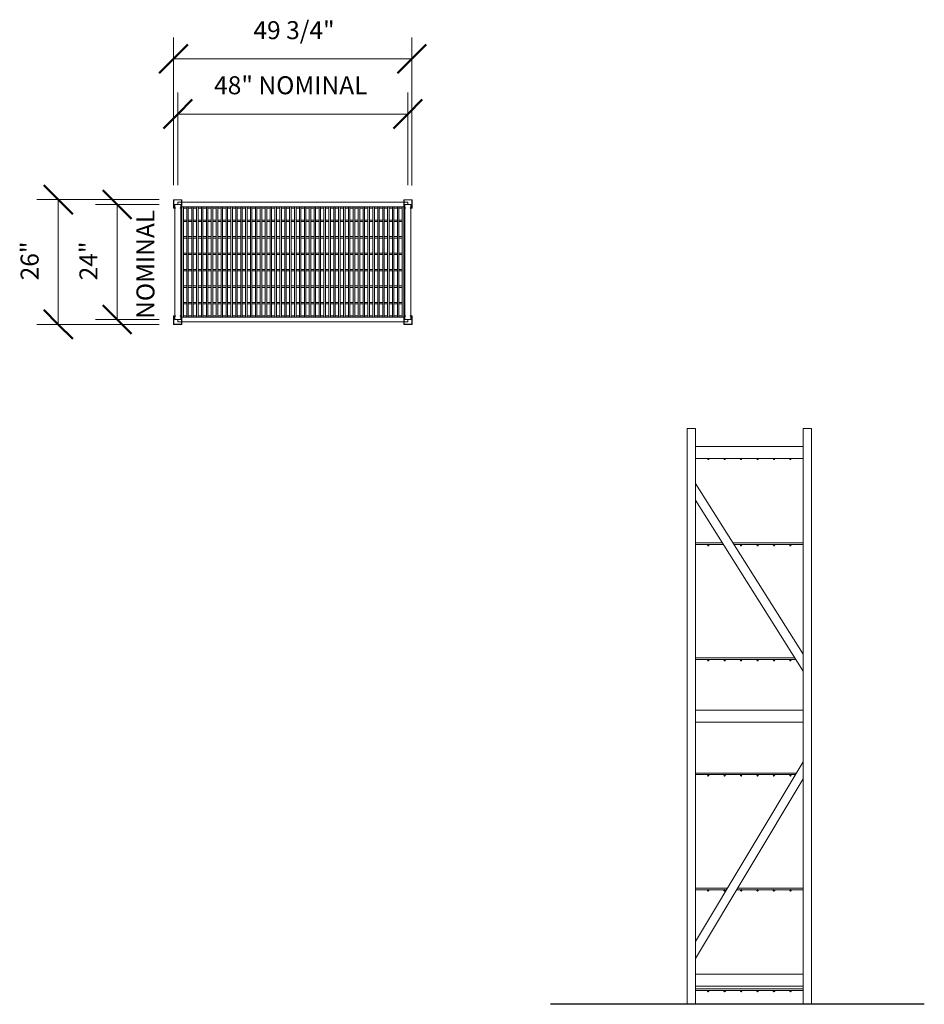
# Model space of a CAD drawing. Units: inches. Extents: x 130 to 564, y -3 to 205.
# Drawn here: x 130 to 318, y 0 to 205 of the extents above; entities that cross this region are included whole.
import ezdxf

# ---------------------------------------------------------------- set-up
doc = ezdxf.new("R2010")
doc.units = ezdxf.units.IN
doc.header["$MEASUREMENT"] = 0
for name, color, linetype, lineweight in [('A-ANNO-DIMS', 211, 'Continuous', 9), ('A-ANNO-DIMS-48', 211, 'Continuous', 9), ('A-DETL-MEDM', 33, 'Continuous', 30), ('I-FURN', 30, 'Continuous', 9)]:
    doc.layers.add(name, color=color, linetype=linetype, lineweight=lineweight)
doc.styles.add('Arial', font='arial.ttf', dxfattribs={"height": 3.75})
doc.dimstyles.new('_HV_-_Dim_Inches', dxfattribs={"dimscale": 12, "dimtxt": 3.825973, "dimasz": 0.5, "dimexe": 0.375, "dimexo": 0.25, "dimgap": 0.25, "dimtad": 1, "dimdec": 3, "dimrnd": 0.125, "dimzin": 0, "dimdsep": 46, "dimlunit": 5, "dimtxsty": 'Arial', "dimblk1": 'OBLIQUE', "dimblk2": 'OBLIQUE', "dimsah": 1, "dimcen": 0.09, "dimazin": 0, "dimtfac": 1, "dimtdec": 4, "dimtix": 1, "dimtmove": 0, "dimatfit": 3, "dimfxl": 1, "dimtvp": 1, "dimtfill": 1, "dimfrac": 2, "dimtolj": 1, "dimtzin": 0, "dimarcsym": 2})

# ---------------------------------------------------------------- blocks, each defined once
blk = doc.blocks.new('Maxi Rack - 24_ D 48_ W-686252-FLOOR PLAN')
at = {"layer": 'I-FURN'}
for p, q in [((0.88, 1), (-0.87, 1)), ((-0.87, 1), (-0.87, -0.75)), ((-0.81, -0.69), (-0.81, 0.94)), ((-0.81, 0.94), (0.81, 0.94)), ((-0.62, 0), (0.63, 0)), ((-0.62, 0), (-0.62, -0.69)), ((0, 0), (0, 0.5)), ((0, 0.5), (0.81, 0.5)), ((0.63, -0.69), (0.63, 0)), ((0.81, 0.94), (0.81, -0.69)), ((0.88, -0.75), (0.88, 1)), ((0.88, 0.5), (47.13, 0.5)), ((48.88, 1), (47.13, 1)), ((47.13, 1), (47.13, -0.75)), ((47.19, -0.69), (47.19, 0.94)), ((47.19, 0.94), (48.81, 0.94)), ((47.19, 0.5), (48, 0.5)), ((48, 0.5), (48, 0)), ((48.81, 0.94), (48.81, -0.69)), ((48.88, -0.75), (48.88, 1)), ((-0.87, -0.75), (-0.5, -0.75)), ((-0.5, -0.69), (-0.81, -0.69)), ((-0.62, -0.75), (-0.62, -23.25)), ((-0.5, -0.75), (-0.5, -0.69)), ((0.81, -0.69), (0.5, -0.69)), ((0.5, -0.69), (0.5, -0.75)), ((0.5, -0.75), (0.88, -0.75)), ((0.63, -23.25), (0.63, -0.75)), ((0.81, -0.5), (0.64, -0.5)), ((0.87, -0.75), (0.87, -23.25)), ((47.13, -0.5), (0.88, -0.5)), ((1.18, -23.5), (1.18, -0.5)), ((1.18, -0.75), (1.89, -0.75)), ((1.89, -0.5), (1.89, -23.5)), ((2.2, -23.5), (2.2, -0.5)), ((2.2, -0.75), (2.91, -0.75)), ((2.91, -0.5), (2.91, -23.5)), ((3.22, -23.5), (3.22, -0.5)), ((3.22, -0.75), (3.93, -0.75)), ((3.93, -0.5), (3.93, -23.5)), ((4.24, -23.5), (4.24, -0.5)), ((4.24, -0.75), (4.95, -0.75)), ((4.95, -0.5), (4.95, -23.5)), ((5.26, -23.5), (5.26, -0.5)), ((5.26, -0.75), (5.97, -0.75)), ((5.97, -0.5), (5.97, -23.5)), ((6.28, -23.5), (6.28, -0.5)), ((6.28, -0.75), (6.99, -0.75)), ((6.99, -0.5), (6.99, -23.5)), ((7.31, -23.5), (7.31, -0.5)), ((7.31, -0.75), (8.01, -0.75)), ((8.01, -0.5), (8.01, -23.5)), ((8.33, -23.5), (8.33, -0.5)), ((8.33, -0.75), (9.04, -0.75)), ((9.04, -0.5), (9.04, -23.5)), ((9.35, -23.5), (9.35, -0.5)), ((9.35, -0.75), (10.06, -0.75)), ((10.06, -0.5), (10.06, -23.5)), ((10.37, -23.5), (10.37, -0.5)), ((10.37, -0.75), (11.08, -0.75)), ((11.08, -0.5), (11.08, -23.5)), ((11.39, -23.5), (11.39, -0.5)), ((11.39, -0.75), (12.1, -0.75)), ((12.1, -0.5), (12.1, -23.5)), ((12.41, -23.5), (12.41, -0.5)), ((12.41, -0.75), (13.12, -0.75)), ((13.12, -0.5), (13.12, -23.5)), ((13.43, -23.5), (13.43, -0.5)), ((13.43, -0.75), (14.14, -0.75)), ((14.14, -0.5), (14.14, -23.5)), ((14.45, -23.5), (14.45, -0.5)), ((14.45, -0.75), (15.16, -0.75)), ((15.16, -0.5), (15.16, -23.5)), ((15.48, -23.5), (15.48, -0.5)), ((15.48, -0.75), (16.18, -0.75)), ((16.18, -0.5), (16.18, -23.5)), ((16.5, -23.5), (16.5, -0.5)), ((16.5, -0.75), (17.21, -0.75)), ((17.21, -0.5), (17.21, -23.5)), ((17.52, -23.5), (17.52, -0.5)), ((17.52, -0.75), (18.23, -0.75)), ((18.23, -0.5), (18.23, -23.5)), ((18.54, -23.5), (18.54, -0.5)), ((18.54, -0.75), (19.25, -0.75)), ((19.25, -0.5), (19.25, -23.5)), ((19.56, -23.5), (19.56, -0.5)), ((19.56, -0.75), (20.25, -0.75)), ((20.27, -0.5), (20.27, -23.5)), ((20.58, -23.5), (20.58, -0.5)), ((20.58, -0.75), (21.29, -0.75)), ((21.29, -0.5), (21.29, -23.5)), ((21.6, -23.5), (21.6, -0.5)), ((21.6, -0.75), (22.31, -0.75)), ((22.31, -0.5), (22.31, -23.5)), ((22.62, -23.5), (22.62, -0.5)), ((22.62, -0.75), (23.33, -0.75)), ((23.33, -0.5), (23.33, -23.5)), ((23.65, -23.5), (23.65, -0.5)), ((23.66, -0.75), (24.35, -0.75)), ((24.35, -0.5), (24.35, -23.5)), ((24.67, -23.5), (24.67, -0.5)), ((24.67, -0.75), (25.36, -0.75)), ((25.38, -0.5), (25.38, -23.5)), ((25.69, -23.5), (25.69, -0.5)), ((25.69, -0.75), (26.4, -0.75)), ((26.4, -0.5), (26.4, -23.5)), ((26.71, -23.5), (26.71, -0.5)), ((26.71, -0.75), (27.42, -0.75)), ((27.42, -0.5), (27.42, -23.5)), ((27.73, -23.5), (27.73, -0.5)), ((27.73, -0.75), (28.44, -0.75)), ((28.44, -0.5), (28.44, -23.5)), ((28.75, -23.5), (28.75, -0.5)), ((28.77, -0.75), (29.46, -0.75)), ((29.46, -0.5), (29.46, -23.5)), ((29.77, -23.5), (29.77, -0.5)), ((29.77, -0.75), (30.48, -0.75)), ((30.48, -0.5), (30.48, -23.5)), ((30.79, -23.5), (30.79, -0.5)), ((30.79, -0.75), (31.5, -0.75)), ((31.5, -0.5), (31.5, -23.5)), ((31.82, -23.5), (31.82, -0.5)), ((31.82, -0.75), (32.52, -0.75)), ((32.52, -0.5), (32.52, -23.5)), ((32.84, -23.5), (32.84, -0.5)), ((32.84, -0.75), (33.55, -0.75)), ((33.55, -0.5), (33.55, -23.5)), ((33.86, -23.5), (33.86, -0.5)), ((33.86, -0.75), (34.57, -0.75)), ((34.57, -0.5), (34.57, -23.5)), ((34.88, -23.5), (34.88, -0.5)), ((34.88, -0.75), (35.59, -0.75)), ((35.59, -0.5), (35.59, -23.5)), ((35.9, -23.5), (35.9, -0.5)), ((35.9, -0.75), (36.61, -0.75)), ((36.61, -0.5), (36.61, -23.5)), ((36.92, -23.5), (36.92, -0.5)), ((36.92, -0.75), (37.63, -0.75)), ((37.63, -0.5), (37.63, -23.5)), ((37.94, -23.5), (37.94, -0.5)), ((37.94, -0.75), (38.65, -0.75)), ((38.65, -0.5), (38.65, -23.5)), ((38.96, -23.5), (38.96, -0.5)), ((38.96, -0.75), (39.67, -0.75)), ((39.67, -0.5), (39.67, -23.5)), ((39.99, -23.5), (39.99, -0.5)), ((39.99, -0.75), (40.69, -0.75)), ((40.69, -0.5), (40.69, -23.5)), ((41.01, -23.5), (41.01, -0.5)), ((41.01, -0.75), (41.72, -0.75)), ((41.72, -0.5), (41.72, -23.5)), ((42.03, -23.5), (42.03, -0.5)), ((42.03, -0.75), (42.74, -0.75)), ((42.74, -0.5), (42.74, -23.5)), ((43.05, -23.5), (43.05, -0.5)), ((43.05, -0.75), (43.76, -0.75)), ((43.76, -0.5), (43.76, -23.5)), ((44.07, -23.5), (44.07, -0.5)), ((44.07, -0.75), (44.78, -0.75)), ((44.78, -0.5), (44.78, -23.5)), ((45.09, -23.5), (45.09, -0.5)), ((45.09, -0.75), (45.8, -0.75)), ((45.8, -0.5), (45.8, -23.5)), ((46.11, -23.5), (46.11, -0.5)), ((46.11, -0.75), (46.82, -0.75)), ((46.82, -0.5), (46.82, -23.5)), ((47.13, -23.25), (47.13, -0.75)), ((47.13, -0.75), (47.5, -0.75)), ((47.38, -0.5), (47.19, -0.5)), ((47.5, -0.69), (47.19, -0.69)), ((47.38, 0), (48.63, 0)), ((47.38, 0), (47.38, -0.69)), ((47.38, -0.75), (47.38, -23.25)), ((47.5, -0.75), (47.5, -0.69)), ((48.81, -0.69), (48.5, -0.69)), ((48.5, -0.69), (48.5, -0.75)), ((48.5, -0.75), (48.88, -0.75)), ((48.63, -0.69), (48.63, 0)), ((48.63, -23.25), (48.63, -0.75)), ((0.87, -3.27), (0.64, -3.27)), ((0.64, -3.58), (0.87, -3.58)), ((1.89, -3.27), (1.18, -3.27)), ((1.18, -3.58), (1.89, -3.58)), ((2.91, -3.27), (2.2, -3.27)), ((2.2, -3.58), (2.91, -3.58)), ((3.93, -3.27), (3.22, -3.27)), ((3.22, -3.58), (3.93, -3.58)), ((4.95, -3.27), (4.24, -3.27)), ((4.24, -3.58), (4.95, -3.58)), ((5.97, -3.27), (5.26, -3.27)), ((5.26, -3.58), (5.97, -3.58)), ((6.99, -3.27), (6.28, -3.27)), ((6.28, -3.58), (6.99, -3.58)), ((8.01, -3.27), (7.31, -3.27)), ((7.31, -3.58), (8.01, -3.58)), ((9.04, -3.27), (8.33, -3.27)), ((8.33, -3.58), (9.04, -3.58)), ((10.06, -3.27), (9.35, -3.27)), ((9.35, -3.58), (10.06, -3.58)), ((11.08, -3.27), (10.37, -3.27)), ((10.37, -3.58), (11.08, -3.58)), ((12.1, -3.27), (11.39, -3.27)), ((11.39, -3.58), (12.1, -3.58)), ((13.12, -3.27), (12.41, -3.27)), ((12.41, -3.58), (13.12, -3.58)), ((14.14, -3.27), (13.43, -3.27)), ((13.43, -3.58), (14.14, -3.58)), ((15.16, -3.27), (14.45, -3.27)), ((14.45, -3.58), (15.16, -3.58)), ((16.18, -3.27), (15.48, -3.27)), ((15.48, -3.58), (16.18, -3.58)), ((17.21, -3.27), (16.5, -3.27)), ((16.5, -3.58), (17.21, -3.58)), ((18.23, -3.27), (17.52, -3.27)), ((17.52, -3.58), (18.23, -3.58)), ((19.25, -3.27), (18.54, -3.27)), ((18.54, -3.58), (19.25, -3.58)), ((20.27, -3.27), (19.56, -3.27)), ((19.56, -3.58), (20.27, -3.58)), ((21.29, -3.27), (20.58, -3.27)), ((20.58, -3.58), (21.29, -3.58)), ((22.31, -3.27), (21.6, -3.27)), ((21.6, -3.58), (22.31, -3.58)), ((23.33, -3.27), (22.62, -3.27)), ((22.62, -3.58), (23.33, -3.58)), ((24.36, -3.27), (23.66, -3.27)), ((23.66, -3.58), (24.36, -3.58)), ((25.36, -3.27), (24.67, -3.27)), ((24.67, -3.58), (25.36, -3.58)), ((26.4, -3.27), (25.69, -3.27)), ((25.69, -3.58), (26.4, -3.58)), ((27.42, -3.27), (26.71, -3.27)), ((26.71, -3.58), (27.42, -3.58)), ((28.44, -3.27), (27.73, -3.27)), ((27.73, -3.58), (28.44, -3.58)), ((29.46, -3.27), (28.77, -3.27)), ((28.77, -3.58), (29.46, -3.58)), ((30.48, -3.27), (29.77, -3.27)), ((29.77, -3.58), (30.48, -3.58)), ((31.5, -3.27), (30.79, -3.27)), ((30.79, -3.58), (31.5, -3.58)), ((32.53, -3.27), (31.82, -3.27)), ((31.82, -3.58), (32.53, -3.58)), ((33.55, -3.27), (32.84, -3.27)), ((32.84, -3.58), (33.55, -3.58)), ((34.57, -3.27), (33.86, -3.27)), ((33.86, -3.58), (34.57, -3.58)), ((35.59, -3.27), (34.88, -3.27)), ((34.88, -3.58), (35.59, -3.58)), ((36.61, -3.27), (35.9, -3.27)), ((35.9, -3.58), (36.61, -3.58)), ((37.63, -3.27), (36.92, -3.27)), ((36.92, -3.58), (37.63, -3.58)), ((38.65, -3.27), (37.94, -3.27)), ((37.94, -3.58), (38.65, -3.58)), ((39.67, -3.27), (38.96, -3.27)), ((38.96, -3.58), (39.67, -3.58)), ((40.7, -3.27), (39.99, -3.27)), ((39.99, -3.58), (40.7, -3.58)), ((41.72, -3.27), (41.01, -3.27)), ((41.01, -3.58), (41.72, -3.58)), ((42.74, -3.27), (42.03, -3.27)), ((42.03, -3.58), (42.74, -3.58)), ((43.76, -3.27), (43.05, -3.27)), ((43.05, -3.58), (43.76, -3.58)), ((44.78, -3.27), (44.07, -3.27)), ((44.07, -3.58), (44.78, -3.58)), ((45.8, -3.27), (45.09, -3.27)), ((45.09, -3.58), (45.8, -3.58)), ((46.82, -3.27), (46.11, -3.27)), ((46.11, -3.58), (46.82, -3.58)), ((47.38, -3.27), (47.13, -3.27)), ((47.13, -3.58), (47.38, -3.58)), ((0.87, -6.7), (0.64, -6.7)), ((0.64, -7.01), (0.87, -7.01)), ((1.9, -6.7), (1.17, -6.7)), ((1.17, -7.01), (1.89, -7.01)), ((2.92, -6.7), (2.19, -6.7)), ((2.19, -7.01), (2.91, -7.01)), ((3.94, -6.7), (3.21, -6.7)), ((3.21, -7.01), (3.93, -7.01)), ((4.96, -6.7), (4.23, -6.7)), ((4.24, -7.01), (4.96, -7.01)), ((5.98, -6.7), (5.25, -6.7)), ((5.26, -7.01), (5.98, -7.01)), ((7, -6.7), (6.27, -6.7)), ((6.28, -7.01), (7, -7.01)), ((8.02, -6.7), (7.3, -6.7)), ((7.3, -7.01), (8.02, -7.01)), ((9.04, -6.7), (8.32, -6.7)), ((8.32, -7.01), (9.04, -7.01)), ((10.07, -6.7), (9.34, -6.7)), ((9.34, -7.01), (10.06, -7.01)), ((11.09, -6.7), (10.36, -6.7)), ((10.36, -7.01), (11.08, -7.01)), ((12.11, -6.7), (11.38, -6.7)), ((11.38, -7.01), (12.1, -7.01)), ((13.13, -6.7), (12.4, -6.7)), ((12.41, -7.01), (13.13, -7.01)), ((14.15, -6.7), (13.43, -6.7)), ((13.43, -7.01), (14.15, -7.01)), ((15.17, -6.7), (14.44, -6.7)), ((14.45, -7.01), (15.17, -7.01)), ((16.19, -6.7), (15.47, -6.7)), ((15.47, -7.01), (16.19, -7.01)), ((17.22, -6.7), (16.49, -6.7)), ((16.49, -7.01), (17.21, -7.01)), ((18.24, -6.7), (17.51, -6.7)), ((17.51, -7.01), (18.23, -7.01)), ((19.26, -6.7), (18.54, -6.7)), ((18.54, -7.01), (19.25, -7.01)), ((20.28, -6.7), (19.55, -6.7)), ((19.56, -7.01), (20.27, -7.01)), ((21.3, -6.7), (20.57, -6.7)), ((20.58, -7.01), (21.3, -7.01)), ((22.32, -6.7), (21.59, -6.7)), ((21.6, -7.01), (22.32, -7.01)), ((23.34, -6.7), (22.61, -6.7)), ((22.62, -7.01), (23.34, -7.01)), ((24.36, -6.7), (23.66, -6.7)), ((23.66, -7.01), (24.36, -7.01)), ((25.39, -6.7), (24.66, -6.7)), ((24.66, -7.01), (25.36, -7.01)), ((26.41, -6.7), (25.68, -6.7)), ((25.68, -7.01), (26.4, -7.01)), ((27.43, -6.7), (26.7, -6.7)), ((26.7, -7.01), (27.42, -7.01)), ((28.45, -6.7), (27.72, -6.7)), ((27.73, -7.01), (28.44, -7.01)), ((29.47, -6.7), (28.74, -6.7)), ((28.75, -7.01), (29.47, -7.01)), ((30.48, -6.7), (29.76, -6.7)), ((29.77, -7.01), (30.48, -7.01)), ((31.51, -6.7), (30.78, -6.7)), ((30.79, -7.01), (31.51, -7.01)), ((32.53, -6.7), (31.81, -6.7)), ((31.81, -7.01), (32.53, -7.01)), ((33.56, -6.7), (32.83, -6.7)), ((32.83, -7.01), (33.55, -7.01)), ((34.58, -6.7), (33.85, -6.7)), ((33.85, -7.01), (34.57, -7.01)), ((35.59, -6.7), (34.87, -6.7)), ((34.87, -7.01), (35.59, -7.01)), ((36.62, -6.7), (35.89, -6.7)), ((35.9, -7.01), (36.62, -7.01)), ((37.64, -6.7), (36.91, -6.7)), ((36.92, -7.01), (37.64, -7.01)), ((38.66, -6.7), (37.93, -6.7)), ((37.94, -7.01), (38.66, -7.01)), ((39.68, -6.7), (38.96, -6.7)), ((38.96, -7.01), (39.68, -7.01)), ((40.7, -6.7), (39.98, -6.7)), ((39.98, -7.01), (40.7, -7.01)), ((41.73, -6.7), (41, -6.7)), ((41, -7.01), (41.72, -7.01)), ((42.75, -6.7), (42.02, -6.7)), ((42.02, -7.01), (42.74, -7.01)), ((43.77, -6.7), (43.04, -6.7)), ((43.04, -7.01), (43.76, -7.01)), ((44.79, -6.7), (44.06, -6.7)), ((44.07, -7.01), (44.79, -7.01)), ((45.81, -6.7), (45.08, -6.7)), ((45.09, -7.01), (45.81, -7.01)), ((46.83, -6.7), (46.1, -6.7)), ((46.11, -7.01), (46.83, -7.01)), ((47.38, -6.7), (47.13, -6.7)), ((47.13, -7.01), (47.38, -7.01)), ((0.87, -10.13), (0.64, -10.13)), ((1.89, -10.13), (1.17, -10.13)), ((2.91, -10.13), (2.19, -10.13)), ((3.93, -10.13), (3.21, -10.13)), ((4.96, -10.13), (4.24, -10.13)), ((5.98, -10.13), (5.26, -10.13)), ((7, -10.13), (6.28, -10.13)), ((8.02, -10.13), (7.3, -10.13)), ((9.04, -10.13), (8.32, -10.13)), ((10.06, -10.13), (9.34, -10.13)), ((11.08, -10.13), (10.36, -10.13)), ((12.1, -10.13), (11.38, -10.13)), ((13.13, -10.13), (12.41, -10.13)), ((14.15, -10.13), (13.43, -10.13)), ((15.17, -10.13), (14.45, -10.13)), ((16.19, -10.13), (15.47, -10.13)), ((17.21, -10.13), (16.49, -10.13)), ((18.23, -10.13), (17.51, -10.13)), ((19.25, -10.13), (18.54, -10.13)), ((20.27, -10.13), (19.56, -10.13)), ((21.3, -10.13), (20.58, -10.13)), ((22.32, -10.13), (21.6, -10.13)), ((23.34, -10.13), (22.62, -10.13)), ((24.36, -10.13), (23.66, -10.13)), ((25.36, -10.13), (24.66, -10.13)), ((26.4, -10.13), (25.68, -10.13)), ((27.42, -10.13), (26.7, -10.13)), ((28.44, -10.13), (27.73, -10.13)), ((29.47, -10.13), (28.75, -10.13)), ((30.48, -10.13), (29.77, -10.13)), ((31.51, -10.13), (30.79, -10.13)), ((32.53, -10.13), (31.81, -10.13)), ((33.55, -10.13), (32.83, -10.13)), ((34.57, -10.13), (33.85, -10.13)), ((35.59, -10.13), (34.87, -10.13)), ((36.62, -10.13), (35.9, -10.13)), ((37.64, -10.13), (36.92, -10.13)), ((38.66, -10.13), (37.94, -10.13)), ((39.68, -10.13), (38.96, -10.13)), ((40.7, -10.13), (39.98, -10.13)), ((41.72, -10.13), (41, -10.13)), ((42.74, -10.13), (42.02, -10.13)), ((43.76, -10.13), (43.04, -10.13)), ((44.79, -10.13), (44.07, -10.13)), ((45.81, -10.13), (45.09, -10.13)), ((46.83, -10.13), (46.11, -10.13)), ((47.38, -10.13), (47.13, -10.13)), ((0.64, -10.44), (0.87, -10.44)), ((1.17, -10.44), (1.89, -10.44)), ((2.19, -10.44), (2.91, -10.44)), ((3.21, -10.44), (3.93, -10.44)), ((4.24, -10.44), (4.96, -10.44)), ((5.26, -10.44), (5.98, -10.44)), ((6.28, -10.44), (7, -10.44)), ((7.3, -10.44), (8.02, -10.44)), ((8.32, -10.44), (9.04, -10.44)), ((9.34, -10.44), (10.06, -10.44)), ((10.36, -10.44), (11.08, -10.44)), ((11.38, -10.44), (12.1, -10.44)), ((12.41, -10.44), (13.13, -10.44)), ((13.43, -10.44), (14.15, -10.44)), ((14.45, -10.44), (15.17, -10.44)), ((15.47, -10.44), (16.19, -10.44)), ((16.49, -10.44), (17.21, -10.44)), ((17.51, -10.44), (18.23, -10.44)), ((18.54, -10.44), (19.25, -10.44)), ((19.56, -10.44), (20.27, -10.44)), ((20.58, -10.44), (21.3, -10.44)), ((21.6, -10.44), (22.32, -10.44)), ((22.62, -10.44), (23.34, -10.44)), ((23.66, -10.44), (24.36, -10.44)), ((24.66, -10.44), (25.36, -10.44)), ((25.68, -10.44), (26.4, -10.44)), ((26.7, -10.44), (27.42, -10.44)), ((27.73, -10.44), (28.44, -10.44)), ((28.75, -10.44), (29.47, -10.44)), ((29.77, -10.44), (30.48, -10.44)), ((30.79, -10.44), (31.51, -10.44)), ((31.81, -10.44), (32.53, -10.44)), ((32.83, -10.44), (33.55, -10.44)), ((33.85, -10.44), (34.57, -10.44)), ((34.87, -10.44), (35.59, -10.44)), ((35.9, -10.44), (36.62, -10.44)), ((36.92, -10.44), (37.64, -10.44)), ((37.94, -10.44), (38.66, -10.44)), ((38.96, -10.44), (39.68, -10.44)), ((39.98, -10.44), (40.7, -10.44)), ((41, -10.44), (41.72, -10.44)), ((42.02, -10.44), (42.74, -10.44)), ((43.04, -10.44), (43.76, -10.44)), ((44.07, -10.44), (44.79, -10.44)), ((45.09, -10.44), (45.81, -10.44)), ((46.11, -10.44), (46.83, -10.44)), ((47.13, -10.44), (47.38, -10.44)), ((0.87, -13.56), (0.64, -13.56)), ((0.64, -13.87), (0.87, -13.87)), ((1.89, -13.56), (1.17, -13.56)), ((1.17, -13.87), (1.89, -13.87)), ((2.91, -13.56), (2.19, -13.56)), ((2.19, -13.87), (2.91, -13.87)), ((3.93, -13.56), (3.21, -13.56)), ((3.21, -13.87), (3.93, -13.87)), ((4.96, -13.56), (4.24, -13.56)), ((4.24, -13.87), (4.96, -13.87)), ((5.98, -13.56), (5.26, -13.56)), ((5.26, -13.87), (5.98, -13.87)), ((7, -13.56), (6.28, -13.56)), ((6.28, -13.87), (7, -13.87)), ((8.02, -13.56), (7.3, -13.56)), ((7.3, -13.87), (8.02, -13.87)), ((9.04, -13.56), (8.32, -13.56)), ((8.32, -13.87), (9.04, -13.87)), ((10.06, -13.56), (9.34, -13.56)), ((9.34, -13.87), (10.06, -13.87)), ((11.08, -13.56), (10.36, -13.56)), ((10.36, -13.87), (11.08, -13.87)), ((12.1, -13.56), (11.38, -13.56)), ((11.38, -13.87), (12.1, -13.87)), ((13.13, -13.56), (12.41, -13.56)), ((12.41, -13.87), (13.13, -13.87)), ((14.15, -13.56), (13.43, -13.56)), ((13.43, -13.87), (14.15, -13.87)), ((15.17, -13.56), (14.45, -13.56)), ((14.45, -13.87), (15.17, -13.87)), ((16.19, -13.56), (15.47, -13.56)), ((15.47, -13.87), (16.19, -13.87)), ((17.21, -13.56), (16.49, -13.56)), ((16.49, -13.87), (17.21, -13.87)), ((18.23, -13.56), (17.51, -13.56)), ((17.51, -13.87), (18.23, -13.87)), ((19.25, -13.56), (18.54, -13.56)), ((18.54, -13.87), (19.25, -13.87)), ((20.27, -13.56), (19.56, -13.56)), ((19.56, -13.87), (20.27, -13.87)), ((21.3, -13.56), (20.58, -13.56)), ((20.58, -13.87), (21.3, -13.87)), ((22.32, -13.56), (21.6, -13.56)), ((21.6, -13.87), (22.32, -13.87)), ((23.34, -13.56), (22.62, -13.56)), ((22.62, -13.87), (23.34, -13.87)), ((24.36, -13.56), (23.66, -13.56)), ((23.66, -13.87), (24.36, -13.87)), ((25.36, -13.56), (24.66, -13.56)), ((24.66, -13.87), (25.36, -13.87)), ((26.4, -13.56), (25.68, -13.56)), ((25.68, -13.87), (26.4, -13.87)), ((27.42, -13.56), (26.7, -13.56)), ((26.7, -13.87), (27.42, -13.87)), ((28.44, -13.56), (27.73, -13.56)), ((27.73, -13.87), (28.44, -13.87)), ((29.47, -13.56), (28.75, -13.56)), ((28.75, -13.87), (29.47, -13.87)), ((30.48, -13.56), (29.77, -13.56)), ((29.77, -13.87), (30.48, -13.87)), ((31.51, -13.56), (30.79, -13.56)), ((30.79, -13.87), (31.51, -13.87)), ((32.53, -13.56), (31.81, -13.56)), ((31.81, -13.87), (32.53, -13.87)), ((33.55, -13.56), (32.83, -13.56)), ((32.83, -13.87), (33.55, -13.87)), ((34.57, -13.56), (33.85, -13.56)), ((33.85, -13.87), (34.57, -13.87)), ((35.59, -13.56), (34.87, -13.56)), ((34.87, -13.87), (35.59, -13.87)), ((36.62, -13.56), (35.9, -13.56)), ((35.9, -13.87), (36.62, -13.87)), ((37.64, -13.56), (36.92, -13.56)), ((36.92, -13.87), (37.64, -13.87)), ((38.66, -13.56), (37.94, -13.56)), ((37.94, -13.87), (38.66, -13.87)), ((39.68, -13.56), (38.96, -13.56)), ((38.96, -13.87), (39.68, -13.87)), ((40.7, -13.56), (39.98, -13.56)), ((39.98, -13.87), (40.7, -13.87)), ((41.72, -13.56), (41, -13.56)), ((41, -13.87), (41.72, -13.87)), ((42.74, -13.56), (42.02, -13.56)), ((42.02, -13.87), (42.74, -13.87)), ((43.76, -13.56), (43.04, -13.56)), ((43.04, -13.87), (43.76, -13.87)), ((44.79, -13.56), (44.07, -13.56)), ((44.07, -13.87), (44.79, -13.87)), ((45.81, -13.56), (45.09, -13.56)), ((45.09, -13.87), (45.81, -13.87)), ((46.83, -13.56), (46.11, -13.56)), ((46.11, -13.87), (46.83, -13.87)), ((47.38, -13.56), (47.13, -13.56)), ((47.13, -13.87), (47.38, -13.87)), ((0.87, -16.99), (0.64, -16.99)), ((0.64, -17.3), (0.87, -17.3)), ((1.89, -16.99), (1.17, -16.99)), ((1.17, -17.3), (1.89, -17.3)), ((2.91, -16.99), (2.19, -16.99)), ((2.19, -17.3), (2.91, -17.3)), ((3.93, -16.99), (3.21, -16.99)), ((3.21, -17.3), (3.93, -17.3)), ((4.96, -16.99), (4.24, -16.99)), ((4.24, -17.3), (4.96, -17.3)), ((5.98, -16.99), (5.26, -16.99)), ((5.26, -17.3), (5.98, -17.3)), ((7, -16.99), (6.28, -16.99)), ((6.28, -17.3), (7, -17.3)), ((8.02, -16.99), (7.3, -16.99)), ((7.3, -17.3), (8.02, -17.3)), ((9.04, -16.99), (8.32, -16.99)), ((8.32, -17.3), (9.04, -17.3)), ((10.06, -16.99), (9.34, -16.99)), ((9.34, -17.3), (10.06, -17.3)), ((11.08, -16.99), (10.36, -16.99)), ((10.36, -17.3), (11.08, -17.3)), ((12.1, -16.99), (11.38, -16.99)), ((11.38, -17.3), (12.1, -17.3)), ((13.13, -16.99), (12.41, -16.99)), ((12.41, -17.3), (13.13, -17.3)), ((14.15, -16.99), (13.43, -16.99)), ((13.43, -17.3), (14.15, -17.3)), ((15.17, -16.99), (14.45, -16.99)), ((14.45, -17.3), (15.17, -17.3)), ((16.19, -16.99), (15.47, -16.99)), ((15.47, -17.3), (16.19, -17.3)), ((17.21, -16.99), (16.49, -16.99)), ((16.49, -17.3), (17.21, -17.3)), ((18.23, -16.99), (17.51, -16.99)), ((17.51, -17.3), (18.23, -17.3)), ((19.25, -16.99), (18.54, -16.99)), ((18.54, -17.3), (19.25, -17.3)), ((20.27, -16.99), (19.56, -16.99)), ((19.56, -17.3), (20.27, -17.3)), ((21.3, -16.99), (20.58, -16.99)), ((20.58, -17.3), (21.3, -17.3)), ((22.32, -16.99), (21.6, -16.99)), ((21.6, -17.3), (22.32, -17.3)), ((23.34, -16.99), (22.62, -16.99)), ((22.62, -17.3), (23.34, -17.3)), ((24.36, -16.99), (23.66, -16.99)), ((23.66, -17.3), (24.36, -17.3)), ((25.36, -16.99), (24.66, -16.99)), ((24.66, -17.3), (25.36, -17.3)), ((26.4, -16.99), (25.68, -16.99)), ((25.68, -17.3), (26.4, -17.3)), ((27.42, -16.99), (26.7, -16.99)), ((26.7, -17.3), (27.42, -17.3)), ((28.44, -16.99), (27.73, -16.99)), ((27.73, -17.3), (28.44, -17.3)), ((29.47, -16.99), (28.75, -16.99)), ((28.75, -17.3), (29.47, -17.3)), ((30.48, -16.99), (29.77, -16.99)), ((29.77, -17.3), (30.48, -17.3)), ((31.51, -16.99), (30.79, -16.99)), ((30.79, -17.3), (31.51, -17.3)), ((32.53, -16.99), (31.81, -16.99)), ((31.81, -17.3), (32.53, -17.3)), ((33.55, -16.99), (32.83, -16.99)), ((32.83, -17.3), (33.55, -17.3)), ((34.57, -16.99), (33.85, -16.99)), ((33.85, -17.3), (34.57, -17.3)), ((35.59, -16.99), (34.87, -16.99)), ((34.87, -17.3), (35.59, -17.3)), ((36.62, -16.99), (35.9, -16.99)), ((35.9, -17.3), (36.62, -17.3)), ((37.64, -16.99), (36.92, -16.99)), ((36.92, -17.3), (37.64, -17.3)), ((38.66, -16.99), (37.94, -16.99)), ((37.94, -17.3), (38.66, -17.3)), ((39.68, -16.99), (38.96, -16.99)), ((38.96, -17.3), (39.68, -17.3)), ((40.7, -16.99), (39.98, -16.99)), ((39.98, -17.3), (40.7, -17.3)), ((41.72, -16.99), (41, -16.99)), ((41, -17.3), (41.72, -17.3)), ((42.74, -16.99), (42.02, -16.99)), ((42.02, -17.3), (42.74, -17.3)), ((43.76, -16.99), (43.04, -16.99)), ((43.04, -17.3), (43.76, -17.3)), ((44.79, -16.99), (44.07, -16.99)), ((44.07, -17.3), (44.79, -17.3)), ((45.81, -16.99), (45.09, -16.99)), ((45.09, -17.3), (45.81, -17.3)), ((46.83, -16.99), (46.11, -16.99)), ((46.11, -17.3), (46.83, -17.3)), ((47.38, -16.99), (47.13, -16.99)), ((47.13, -17.3), (47.38, -17.3)), ((0.87, -20.42), (0.64, -20.42)), ((1.89, -20.42), (1.18, -20.42)), ((2.91, -20.42), (2.2, -20.42)), ((3.93, -20.42), (3.22, -20.42)), ((4.95, -20.42), (4.24, -20.42)), ((5.97, -20.42), (5.26, -20.42)), ((6.99, -20.42), (6.28, -20.42)), ((8.01, -20.42), (7.3, -20.42)), ((9.04, -20.42), (8.33, -20.42)), ((10.06, -20.42), (9.35, -20.42)), ((11.08, -20.42), (10.37, -20.42)), ((12.1, -20.42), (11.39, -20.42)), ((13.12, -20.42), (12.41, -20.42)), ((14.14, -20.42), (13.43, -20.42)), ((15.16, -20.42), (14.45, -20.42)), ((16.18, -20.42), (15.47, -20.42)), ((17.21, -20.42), (16.5, -20.42)), ((18.23, -20.42), (17.52, -20.42)), ((19.25, -20.42), (18.54, -20.42)), ((20.25, -20.42), (19.56, -20.42)), ((21.29, -20.42), (20.58, -20.42)), ((22.31, -20.42), (21.6, -20.42)), ((23.33, -20.42), (22.62, -20.42)), ((24.35, -20.42), (23.66, -20.42)), ((25.36, -20.42), (24.67, -20.42)), ((26.4, -20.42), (25.69, -20.42)), ((27.42, -20.42), (26.71, -20.42)), ((28.44, -20.42), (27.73, -20.42)), ((29.46, -20.42), (28.77, -20.42)), ((30.48, -20.42), (29.77, -20.42)), ((31.5, -20.42), (30.79, -20.42)), ((32.52, -20.42), (31.82, -20.42)), ((33.55, -20.42), (32.84, -20.42)), ((34.57, -20.42), (33.86, -20.42)), ((35.59, -20.42), (34.88, -20.42)), ((36.61, -20.42), (35.9, -20.42)), ((37.63, -20.42), (36.92, -20.42)), ((38.65, -20.42), (37.94, -20.42)), ((39.67, -20.42), (38.96, -20.42)), ((40.69, -20.42), (39.99, -20.42)), ((41.72, -20.42), (41.01, -20.42)), ((42.74, -20.42), (42.03, -20.42)), ((43.76, -20.42), (43.05, -20.42)), ((44.78, -20.42), (44.07, -20.42)), ((45.8, -20.42), (45.09, -20.42)), ((46.82, -20.42), (46.11, -20.42)), ((47.38, -20.42), (47.13, -20.42)), ((0.64, -20.73), (0.87, -20.73)), ((1.18, -20.73), (1.89, -20.73)), ((2.2, -20.73), (2.91, -20.73)), ((3.22, -20.73), (3.93, -20.73)), ((4.24, -20.73), (4.95, -20.73)), ((5.26, -20.73), (5.97, -20.73)), ((6.28, -20.73), (6.99, -20.73)), ((7.3, -20.73), (8.01, -20.73)), ((8.33, -20.73), (9.04, -20.73)), ((9.35, -20.73), (10.06, -20.73)), ((10.37, -20.73), (11.08, -20.73)), ((11.39, -20.73), (12.1, -20.73)), ((12.41, -20.73), (13.12, -20.73)), ((13.43, -20.73), (14.14, -20.73)), ((14.45, -20.73), (15.16, -20.73)), ((15.47, -20.73), (16.18, -20.73)), ((16.5, -20.73), (17.21, -20.73)), ((17.52, -20.73), (18.23, -20.73)), ((18.54, -20.73), (19.25, -20.73)), ((19.56, -20.73), (20.25, -20.73)), ((20.58, -20.73), (21.29, -20.73)), ((21.6, -20.73), (22.31, -20.73)), ((22.62, -20.73), (23.33, -20.73)), ((23.66, -20.73), (24.35, -20.73)), ((24.67, -20.73), (25.36, -20.73)), ((25.69, -20.73), (26.4, -20.73)), ((26.71, -20.73), (27.42, -20.73)), ((27.73, -20.73), (28.44, -20.73)), ((28.77, -20.73), (29.46, -20.73)), ((29.77, -20.73), (30.48, -20.73)), ((30.79, -20.73), (31.5, -20.73)), ((31.82, -20.73), (32.52, -20.73)), ((32.84, -20.73), (33.55, -20.73)), ((33.86, -20.73), (34.57, -20.73)), ((34.88, -20.73), (35.59, -20.73)), ((35.9, -20.73), (36.61, -20.73)), ((36.92, -20.73), (37.63, -20.73)), ((37.94, -20.73), (38.65, -20.73)), ((38.96, -20.73), (39.67, -20.73)), ((39.99, -20.73), (40.69, -20.73)), ((41.01, -20.73), (41.72, -20.73)), ((42.03, -20.73), (42.74, -20.73)), ((43.05, -20.73), (43.76, -20.73)), ((44.07, -20.73), (44.78, -20.73)), ((45.09, -20.73), (45.8, -20.73)), ((46.11, -20.73), (46.82, -20.73)), ((47.13, -20.73), (47.38, -20.73)), ((-0.5, -23.25), (-0.87, -23.25)), ((-0.87, -23.25), (-0.87, -25)), ((-0.81, -24.94), (-0.81, -23.31)), ((-0.81, -23.31), (-0.5, -23.31)), ((-0.62, -23.32), (-0.62, -24)), ((0.63, -24), (-0.62, -24)), ((-0.5, -23.31), (-0.5, -23.25)), ((0, -24.5), (0, -24)), ((0.81, -24.5), (0, -24.5)), ((0.88, -23.25), (0.5, -23.25)), ((0.5, -23.25), (0.5, -23.31)), ((0.5, -23.31), (0.81, -23.31)), ((0.63, -24), (0.63, -23.32)), ((0.64, -23.5), (0.81, -23.5)), ((0.81, -23.31), (0.81, -24.94)), ((0.88, -25), (0.88, -23.25)), ((0.88, -23.5), (47.13, -23.5)), ((47.13, -24.5), (0.88, -24.5)), ((1.89, -23.25), (1.18, -23.25)), ((2.91, -23.25), (2.2, -23.25)), ((3.93, -23.25), (3.22, -23.25)), ((4.95, -23.25), (4.24, -23.25)), ((5.97, -23.25), (5.26, -23.25)), ((6.99, -23.25), (6.28, -23.25)), ((8.01, -23.25), (7.31, -23.25)), ((9.04, -23.25), (8.33, -23.25)), ((10.06, -23.25), (9.35, -23.25)), ((11.08, -23.25), (10.37, -23.25)), ((12.1, -23.25), (11.39, -23.25)), ((13.12, -23.25), (12.41, -23.25)), ((14.14, -23.25), (13.43, -23.25)), ((15.16, -23.25), (14.45, -23.25)), ((16.18, -23.25), (15.48, -23.25)), ((17.21, -23.25), (16.5, -23.25)), ((18.23, -23.25), (17.52, -23.25)), ((19.25, -23.25), (18.54, -23.25)), ((20.25, -23.25), (19.56, -23.25)), ((21.29, -23.25), (20.58, -23.25)), ((22.31, -23.25), (21.6, -23.25)), ((23.33, -23.25), (22.62, -23.25)), ((24.35, -23.25), (23.66, -23.25)), ((25.36, -23.25), (24.67, -23.25)), ((26.4, -23.25), (25.69, -23.25)), ((27.42, -23.25), (26.71, -23.25)), ((28.44, -23.25), (27.73, -23.25)), ((29.46, -23.25), (28.77, -23.25)), ((30.48, -23.25), (29.77, -23.25)), ((31.5, -23.25), (30.79, -23.25)), ((32.52, -23.25), (31.82, -23.25)), ((33.55, -23.25), (32.84, -23.25)), ((34.57, -23.25), (33.86, -23.25)), ((35.59, -23.25), (34.88, -23.25)), ((36.61, -23.25), (35.9, -23.25)), ((37.63, -23.25), (36.92, -23.25)), ((38.65, -23.25), (37.94, -23.25)), ((39.67, -23.25), (38.96, -23.25)), ((40.69, -23.25), (39.99, -23.25)), ((41.72, -23.25), (41.01, -23.25)), ((42.74, -23.25), (42.03, -23.25)), ((43.76, -23.25), (43.05, -23.25)), ((44.78, -23.25), (44.07, -23.25)), ((45.8, -23.25), (45.09, -23.25)), ((46.82, -23.25), (46.11, -23.25)), ((47.5, -23.25), (47.13, -23.25)), ((47.13, -23.25), (47.13, -25)), ((47.19, -24.94), (47.19, -23.31)), ((47.19, -23.31), (47.5, -23.31)), ((47.19, -23.5), (47.38, -23.5)), ((48, -24.5), (47.19, -24.5)), ((47.38, -23.32), (47.38, -24)), ((48.63, -24), (47.38, -24)), ((47.5, -23.31), (47.5, -23.25)), ((48, -24), (48, -24.5)), ((48.88, -23.25), (48.5, -23.25)), ((48.5, -23.25), (48.5, -23.31)), ((48.5, -23.31), (48.81, -23.31)), ((48.63, -24), (48.63, -23.32)), ((48.81, -23.31), (48.81, -24.94)), ((48.88, -25), (48.88, -23.25)), ((-0.87, -25), (0.88, -25)), ((0.81, -24.94), (-0.81, -24.94)), ((47.13, -25), (48.88, -25)), ((48.81, -24.94), (47.19, -24.94))]:
    blk.add_line(p, q, dxfattribs=at)
blk = doc.blocks.new('Maxi Rack - 24_ D 48_ W-686252-EAST ELEVATION')
at = {"layer": 'I-FURN'}
for p, q in [((141.74, 120), (143.49, 120)), ((141.74, 0), (141.74, 120)), ((143.49, 120), (143.49, 0)), ((165.99, 120), (167.74, 120)), ((165.99, 0), (165.99, 120)), ((167.74, 120), (167.74, 0)), ((143.49, 116.25), (165.99, 116.25)), ((165.99, 113.75), (143.49, 113.75)), ((165.99, 72.96), (143.49, 108.58)), ((143.49, 105.04), (165.99, 69.42)), ((149.1, 96.16), (143.49, 96.16)), ((143.49, 95.84), (149.3, 95.84)), ((165.99, 96.16), (151.33, 96.16)), ((151.53, 95.84), (165.99, 95.84)), ((164.26, 72.16), (143.49, 72.16)), ((143.49, 71.84), (164.45, 71.84)), ((143.49, 61.25), (165.99, 61.25)), ((165.99, 58.75), (143.49, 58.75)), ((165.99, 50.52), (143.49, 13.02)), ((164.57, 48.16), (143.49, 48.16)), ((143.49, 47.84), (164.38, 47.84)), ((143.49, 9.48), (165.99, 46.98)), ((150.17, 24.16), (143.49, 24.16)), ((143.49, 23.84), (149.98, 23.84)), ((152.1, 23.84), (165.99, 23.84)), ((165.99, 24.16), (152.29, 24.16)), ((143.49, 6.25), (165.99, 6.25)), ((165.99, 3.75), (143.49, 3.75)), ((165.99, 3.16), (143.49, 3.16)), ((143.49, 2.84), (165.99, 2.84)), ((143.49, 0), (141.74, 0)), ((167.74, 0), (165.99, 0))]:
    blk.add_line(p, q, dxfattribs=at)
for centre, start, end in [((146.16, 113.69), 156.2194, 180), ((146.16, 113.69), 180, 0), ((146.16, 113.69), 0, 23.7806), ((149.59, 113.69), 156.2194, 180), ((149.59, 113.69), 180, 0), ((149.59, 113.69), 0, 23.7806), ((153.02, 113.69), 156.2194, 180), ((153.02, 113.69), 180, 0), ((153.02, 113.69), 0, 23.7806), ((156.45, 113.69), 156.2194, 180), ((156.45, 113.69), 180, 0), ((156.45, 113.69), 0, 23.7806), ((159.88, 113.69), 156.2194, 180), ((159.88, 113.69), 180, 0), ((159.88, 113.69), 0, 23.7806), ((163.31, 113.69), 156.2194, 180), ((163.31, 113.69), 180, 0), ((163.31, 113.69), 0, 21.1823), ((146.16, 95.69), 0, 180), ((146.16, 95.69), 180, 0), ((153.02, 95.69), 0, 180), ((153.02, 95.69), 180, 0), ((156.45, 95.69), 0, 180), ((156.45, 95.69), 180, 0), ((159.88, 95.69), 0, 180), ((159.88, 95.69), 180, 0), ((163.31, 95.69), 0, 180), ((163.31, 95.69), 180, 360), ((146.16, 71.69), 0, 180), ((146.16, 71.69), 180, 0), ((149.59, 71.69), 0, 180), ((149.59, 71.69), 180, 0), ((153.02, 71.69), 0, 180), ((153.02, 71.69), 180, 0), ((156.45, 71.69), 0, 180), ((156.45, 71.69), 180, 0), ((159.88, 71.69), 0, 180), ((159.88, 71.69), 180, 0), ((163.31, 71.69), 0, 180), ((163.31, 71.69), 180, 0), ((146.16, 47.69), 0, 180), ((146.16, 47.69), 180, 0), ((149.59, 47.69), 0, 180), ((149.59, 47.69), 180, 0), ((153.02, 47.69), 0, 180), ((153.02, 47.69), 180, 0), ((156.45, 47.69), 0, 180), ((156.45, 47.69), 180, 0), ((159.88, 47.69), 0, 180), ((159.88, 47.69), 180, 0), ((163.31, 47.69), 0, 180), ((163.31, 47.69), 180, 0), ((146.16, 23.69), 0, 180), ((146.16, 23.69), 180, 360), ((149.59, 23.69), 0, 180), ((149.59, 23.69), 180, 360), ((153.02, 23.69), 0, 180), ((153.02, 23.69), 180, 360), ((156.45, 23.69), 0, 180), ((156.45, 23.69), 180, 360), ((159.88, 23.69), 0, 180), ((159.88, 23.69), 180, 360), ((163.31, 23.69), 0, 180), ((163.31, 23.69), 180, 360), ((146.16, 2.69), 0, 180), ((146.16, 2.69), 180, 360), ((149.59, 2.69), 0, 180), ((149.59, 2.69), 180, 360), ((153.02, 2.69), 0, 180), ((153.02, 2.69), 180, 360), ((156.45, 2.69), 0, 180), ((156.45, 2.69), 180, 360), ((159.88, 2.69), 0, 180), ((159.88, 2.69), 180, 360), ((163.31, 2.69), 0, 180), ((163.31, 2.69), 180, 360)]:
    blk.add_arc(centre, 0.156, start, end, dxfattribs=at)
blk = doc.blocks.new('DIMBLOCK1-FLOOR PLAN')
at = {"layer": 'A-ANNO-DIMS-48', "transparency": 16777216}
for p, q in [((161.62, 170.74), (161.62, 201.59)), ((211.31, 170.67), (211.31, 201.59)), ((161.62, 197.09), (211.31, 197.09)), ((161.62, 197.09), (161.62, 170.74)), ((211.31, 197.09), (211.31, 170.67))]:
    blk.add_line(p, q, dxfattribs=at)
at = {"layer": 'A-ANNO-DIMS-48', "lineweight": 50, "transparency": 16777216}
for p, q in [((161.62, 197.09), (164.62, 200.09)), ((211.31, 197.09), (214.31, 200.09)), ((161.62, 197.09), (158.62, 194.09)), ((211.31, 197.09), (208.31, 194.09))]:
    blk.add_line(p, q, dxfattribs=at)
at = {"layer": 'A-ANNO-DIMS-48', "color": 0, "transparency": 16777216, "insert": (178.28, 204.96), "char_height": 3.75, "width": 19.6361, "attachment_point": 1, "line_spacing_factor": 0.941778, "style": 'Arial', "bg_fill": 3, "box_fill_scale": 1.25, "bg_fill_color": 256, "bg_fill_true_color": 13158600, "bg_fill_transparency": 0}
blk.add_mtext('49 3/4"', dxfattribs=at)
blk = doc.blocks.new('_Oblique')
at = {"color": 0, "linetype": 'ByBlock', "lineweight": -2}
blk.add_line((-0.5, -0.5), (0.5, 0.5), dxfattribs=at)
blk = doc.blocks.new('DIMBLOCK2-FLOOR PLAN')
at = {"layer": 'A-ANNO-DIMS-48', "lineweight": 50, "transparency": 16777216}
for p, q in [((137.58, 167.74), (134.58, 170.74)), ((137.58, 167.74), (140.58, 164.74)), ((137.58, 141.74), (134.58, 144.74)), ((137.58, 141.74), (140.58, 138.74))]:
    blk.add_line(p, q, dxfattribs=at)
at = {"layer": 'A-ANNO-DIMS-48', "transparency": 16777216}
for p, q in [((158.62, 167.74), (133.08, 167.74)), ((137.58, 167.74), (137.58, 141.74)), ((137.58, 167.74), (158.62, 167.74)), ((158.62, 141.74), (133.08, 141.74)), ((137.58, 141.74), (158.62, 141.74))]:
    blk.add_line(p, q, dxfattribs=at)
at = {"layer": 'A-ANNO-DIMS-48', "color": 0, "transparency": 16777216, "insert": (129.72, 150.91), "char_height": 3.75, "width": 9.1823, "attachment_point": 1, "rotation": 90, "line_spacing_factor": 0.941778, "style": 'Arial', "bg_fill": 3, "box_fill_scale": 1.25, "bg_fill_color": 256, "bg_fill_true_color": 13158600, "bg_fill_transparency": 0}
blk.add_mtext('26"', dxfattribs=at)
blk = doc.blocks.new('DIMBLOCK3-FLOOR PLAN')
at = {"layer": 'A-ANNO-DIMS-48', "transparency": 16777216}
for p, q in [((162.5, 170.74), (162.5, 190.1)), ((210.5, 170.74), (210.5, 190.1)), ((162.5, 185.6), (210.5, 185.6)), ((162.5, 185.6), (162.5, 170.74)), ((210.5, 185.6), (210.5, 170.74))]:
    blk.add_line(p, q, dxfattribs=at)
at = {"layer": 'A-ANNO-DIMS-48', "lineweight": 50, "transparency": 16777216}
for p, q in [((162.5, 185.6), (165.5, 188.6)), ((210.5, 185.6), (213.5, 188.6)), ((162.5, 185.6), (159.5, 182.6)), ((210.5, 185.6), (207.5, 182.6))]:
    blk.add_line(p, q, dxfattribs=at)
at = {"layer": 'A-ANNO-DIMS-48', "color": 0, "transparency": 16777216, "insert": (170.07, 193.47), "char_height": 3.75, "width": 39.4134, "attachment_point": 1, "line_spacing_factor": 0.941778, "style": 'Arial', "bg_fill": 3, "box_fill_scale": 1.25, "bg_fill_color": 256, "bg_fill_true_color": 13158600, "bg_fill_transparency": 0}
blk.add_mtext('48" NOMINAL', dxfattribs=at)
blk = doc.blocks.new('DIMBLOCK4-FLOOR PLAN')
at = {"layer": 'A-ANNO-DIMS-48', "lineweight": 50, "transparency": 16777216}
for p, q in [((149.86, 166.74), (146.86, 169.74)), ((149.86, 166.74), (152.86, 163.74)), ((149.86, 142.74), (146.86, 145.74)), ((149.86, 142.74), (152.86, 139.74))]:
    blk.add_line(p, q, dxfattribs=at)
at = {"layer": 'A-ANNO-DIMS-48', "transparency": 16777216}
for p, q in [((158.62, 166.74), (145.36, 166.74)), ((149.86, 142.74), (149.86, 166.74)), ((149.86, 166.74), (158.62, 166.74)), ((158.62, 142.74), (145.36, 142.74)), ((149.86, 142.74), (158.62, 142.74))]:
    blk.add_line(p, q, dxfattribs=at)
at = {"layer": 'A-ANNO-DIMS-48', "color": 0, "transparency": 16777216, "insert": (141.99, 150.91), "char_height": 3.75, "width": 9.1823, "attachment_point": 1, "rotation": 90, "line_spacing_factor": 0.941778, "style": 'Arial', "bg_fill": 3, "box_fill_scale": 1.25, "bg_fill_color": 256, "bg_fill_true_color": 13158600, "bg_fill_transparency": 0}
blk.add_mtext('24"', dxfattribs=at)
at = {"layer": 'A-ANNO-DIMS-48', "color": 0, "transparency": 16777216, "insert": (153.88, 142.88), "char_height": 3.75, "width": 28.4652, "attachment_point": 1, "rotation": 90, "line_spacing_factor": 0.941778, "style": 'Arial', "bg_fill": 3, "box_fill_scale": 1.25, "bg_fill_color": 256, "bg_fill_true_color": 13158600, "bg_fill_transparency": 0}
blk.add_mtext('NOMINAL', dxfattribs=at)

msp = doc.modelspace()

# ---------------------------------------------------------------- linework, layer by layer
at = {"layer": 'A-DETL-MEDM'}
msp.add_line((318.2049, -0.0625), (240.2049, -0.0625), dxfattribs=at)

# ---------------------------------------------------------------- block references
at = {"layer": 'I-FURN'}
for name, p in [('Maxi Rack - 24_ D 48_ W-686252-FLOOR PLAN', (162.4959, 166.7356)), ('Maxi Rack - 24_ D 48_ W-686252-EAST ELEVATION', (126.9692, 0))]:
    msp.add_blockref(name, p, dxfattribs=at)

# ---------------------------------------------------------------- next in the draw order: dimensions: what is measured, and where the dimension line sits
at = {"layer": 'A-ANNO-DIMS'}
dim = msp.add_linear_dim(base=(211.3083610487, 197.0898277095), p1=(161.6208610487, 167.735637998), p2=(211.3083610487, 167.673137998), dimstyle='_HV_-_Dim_Inches', override={"dimpost": '<>', "dimfxl": 49.687539}, dxfattribs=at)
dim.commit()
dim.dimension.update_dxf_attribs({"geometry": 'DIMBLOCK1-FLOOR PLAN', "text_midpoint": (186.4646110487, 202.0300562337)})

# ---------------------------------------------------------------- next in the draw order: dimensions: what is measured, and where the dimension line sits
dim = msp.add_linear_dim(base=(137.5847, 141.7356), p1=(161.6209, 167.7356), p2=(161.6209, 141.7356), angle=90, dimstyle='_HV_-_Dim_Inches', override={"dimpost": '<>', "dimfxl": 26}, dxfattribs=at)
dim.commit()
dim.dimension.update_dxf_attribs({"geometry": 'DIMBLOCK2-FLOOR PLAN', "text_midpoint": (132.67, 154.7356)})

# ---------------------------------------------------------------- next in the draw order: dimensions: what is measured, and where the dimension line sits
dim = msp.add_linear_dim(base=(210.4959, 185.6018), p1=(162.4959, 167.7356), p2=(210.4959, 167.7356), dimstyle='_HV_-_Dim_Inches', override={"dimpost": '<>NOMINAL', "dimfxl": 48}, dxfattribs=at)
dim.commit()
dim.dimension.update_dxf_attribs({"geometry": 'DIMBLOCK3-FLOOR PLAN', "text_midpoint": (186.4959, 190.5421)})

# ---------------------------------------------------------------- next in the draw order: dimensions: what is measured, and where the dimension line sits
dim = msp.add_linear_dim(base=(149.86, 166.7356), p1=(161.6209, 142.7356), p2=(161.6209, 166.7356), angle=90, text='<>\\XNOMINAL', dimstyle='_HV_-_Dim_Inches', override={"dimpost": '<>', "dimfxl": 24}, dxfattribs=at)
dim.commit()
dim.dimension.update_dxf_attribs({"geometry": 'DIMBLOCK4-FLOOR PLAN', "text_midpoint": (149.86, 154.7356)})

doc.saveas('drawing.dxf')
